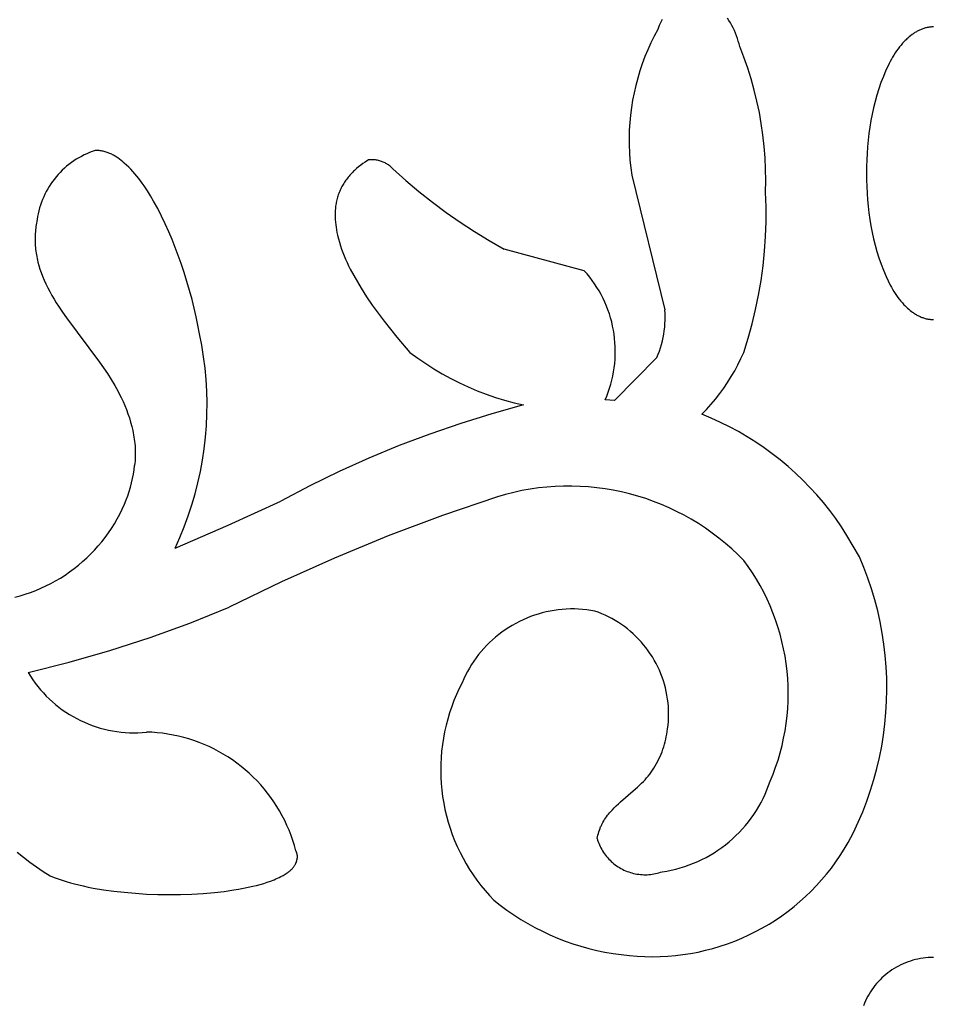
# Model space of a CAD drawing. Extents: x 0 to 0.8, y 0 to 1.6.
# Drawn here: x 0.33 to 0.4, y 0.83 to 0.91 of the extents above; entities that cross this region are included whole.
import ezdxf

# ---------------------------------------------------------------- set-up
doc = ezdxf.new("R2010")
doc.units = 0
doc.header["$MEASUREMENT"] = 0
doc.layers.get('0').update_dxf_attribs({"linetype": 'CONTINUOUS'})

msp = doc.modelspace()

# ---------------------------------------------------------------- linework, layer by layer
for points in [[(0.380321, 0.906764), (0.380243, 0.906613), (0.380171, 0.906458), (0.380104, 0.906301), (0.380042, 0.906142), (0.379986, 0.905981)], [(0.386427, 0.90463), (0.386374, 0.904847), (0.386313, 0.905062), (0.386246, 0.905274), (0.386171, 0.905484), (0.386089, 0.905692), (0.386, 0.905897), (0.385904, 0.906098), (0.385802, 0.906296), (0.385693, 0.906491), (0.385577, 0.906682), (0.385455, 0.906869)], [(0.379986, 0.905981), (0.379706, 0.905459), (0.379444, 0.904927), (0.379199, 0.904387), (0.378973, 0.903839), (0.378765, 0.903284), (0.378575, 0.902723), (0.378404, 0.902155), (0.378252, 0.901582), (0.378119, 0.901004), (0.378005, 0.900423), (0.377911, 0.899837), (0.377836, 0.899249), (0.377781, 0.898659), (0.377745, 0.898068), (0.377729, 0.897475), (0.377732, 0.896882), (0.377755, 0.89629), (0.377798, 0.895699), (0.377861, 0.895109), (0.377942, 0.894522)], [(0.400316, 0.905801), (0.400255, 0.905766)], [(0.400377, 0.905835), (0.400316, 0.905801)], [(0.400439, 0.905868), (0.400377, 0.905835)], [(0.400501, 0.9059), (0.400439, 0.905868)], [(0.400564, 0.90593), (0.400501, 0.9059)], [(0.400627, 0.905958), (0.400564, 0.90593)], [(0.400691, 0.905985), (0.400627, 0.905958)], [(0.400756, 0.906011), (0.400691, 0.905985)], [(0.400821, 0.906035), (0.400756, 0.906011)], [(0.400887, 0.906057), (0.400821, 0.906035)], [(0.400954, 0.906077), (0.400887, 0.906057)], [(0.40102, 0.906096), (0.400954, 0.906077)], [(0.401088, 0.906113), (0.40102, 0.906096)], [(0.401156, 0.906127), (0.401088, 0.906113)], [(0.401224, 0.90614), (0.401156, 0.906127)], [(0.401293, 0.906151), (0.401224, 0.90614)], [(0.401363, 0.90616), (0.401293, 0.906151)], [(0.401433, 0.906167), (0.401363, 0.90616)], [(0.401503, 0.906172), (0.401433, 0.906167)], [(0.401574, 0.906174), (0.401503, 0.906172)], [(0.401646, 0.906175), (0.401574, 0.906174)], [(0.399358, 0.905037), (0.399292, 0.904967)], [(0.399426, 0.905106), (0.399358, 0.905037)], [(0.399494, 0.905173), (0.399426, 0.905106)], [(0.399564, 0.905239), (0.399494, 0.905173)], [(0.399636, 0.905304), (0.399564, 0.905239)], [(0.399742, 0.905396), (0.399636, 0.905304)], [(0.399851, 0.905485), (0.399742, 0.905396)], [(0.399963, 0.90557), (0.399851, 0.905485)], [(0.40002, 0.905612), (0.399963, 0.90557)], [(0.400078, 0.905652), (0.40002, 0.905612)], [(0.400137, 0.905691), (0.400078, 0.905652)], [(0.400196, 0.905729), (0.400137, 0.905691)], [(0.400255, 0.905766), (0.400196, 0.905729)], [(0.388455, 0.893189), (0.388472, 0.894089), (0.38846, 0.894989), (0.388419, 0.895889), (0.388348, 0.896787), (0.388249, 0.897681), (0.388121, 0.898573), (0.387964, 0.899459), (0.387778, 0.90034), (0.387564, 0.901215), (0.387321, 0.902082), (0.387051, 0.902941), (0.386753, 0.903791), (0.386427, 0.90463)], [(0.398753, 0.904291), (0.398646, 0.904131)], [(0.398865, 0.904448), (0.398753, 0.904291)], [(0.398981, 0.904601), (0.398865, 0.904448)], [(0.399102, 0.904751), (0.398981, 0.904601)], [(0.399227, 0.904896), (0.399102, 0.904751)], [(0.399292, 0.904967), (0.399227, 0.904896)], [(0.398255, 0.903463), (0.398166, 0.903291)], [(0.398347, 0.903634), (0.398255, 0.903463)], [(0.398443, 0.903802), (0.398347, 0.903634)], [(0.398543, 0.903968), (0.398443, 0.903802)], [(0.398646, 0.904131), (0.398543, 0.903968)], [(0.397916, 0.902765), (0.397711, 0.902287)], [(0.39808, 0.903117), (0.397916, 0.902765)], [(0.398166, 0.903291), (0.39808, 0.903117)], [(0.397711, 0.902287), (0.397524, 0.901804)], [(0.397353, 0.901315), (0.397198, 0.900822)], [(0.397524, 0.901804), (0.397353, 0.901315)], [(0.397198, 0.900822), (0.397058, 0.900324)], [(0.396933, 0.899823), (0.396823, 0.899318)], [(0.397058, 0.900324), (0.396933, 0.899823)], [(0.396727, 0.89881), (0.396643, 0.898299)], [(0.396823, 0.899318), (0.396727, 0.89881)], [(0.396643, 0.898299), (0.396573, 0.897786)], [(0.396515, 0.89727), (0.396469, 0.896753)], [(0.396573, 0.897786), (0.396515, 0.89727)], [(0.396469, 0.896753), (0.396434, 0.896234)], [(0.335751, 0.896458), (0.335531, 0.896381), (0.335313, 0.896298), (0.335099, 0.896206), (0.334888, 0.896107), (0.33468, 0.896001), (0.334476, 0.895888), (0.334277, 0.895767), (0.334081, 0.89564), (0.33389, 0.895506), (0.333704, 0.895366), (0.333523, 0.895219), (0.333348, 0.895066), (0.333177, 0.894906), (0.333013, 0.894741), (0.332854, 0.894571), (0.332701, 0.894395), (0.332554, 0.894213), (0.332414, 0.894027), (0.332281, 0.893836), (0.332154, 0.89364), (0.332034, 0.89344), (0.331921, 0.893237), (0.331815, 0.893029), (0.331716, 0.892817), (0.331625, 0.892603), (0.331542, 0.892385), (0.331466, 0.892165), (0.331398, 0.891942), (0.331337, 0.891717), (0.331285, 0.891489), (0.33124, 0.891261), (0.331204, 0.89103)], [(0.335834, 0.89646), (0.335751, 0.896458)], [(0.335917, 0.89646), (0.335834, 0.89646)], [(0.335998, 0.896457), (0.335917, 0.89646)], [(0.336079, 0.896451), (0.335998, 0.896457)], [(0.336159, 0.896443), (0.336079, 0.896451)], [(0.336239, 0.896432), (0.336159, 0.896443)], [(0.336318, 0.896418), (0.336239, 0.896432)], [(0.336395, 0.896402), (0.336318, 0.896418)], [(0.336473, 0.896384), (0.336395, 0.896402)], [(0.336549, 0.896363), (0.336473, 0.896384)], [(0.336625, 0.89634), (0.336549, 0.896363)], [(0.3367, 0.896315), (0.336625, 0.89634)], [(0.336775, 0.896288), (0.3367, 0.896315)], [(0.336848, 0.896259), (0.336775, 0.896288)], [(0.336921, 0.896228), (0.336848, 0.896259)], [(0.336994, 0.896195), (0.336921, 0.896228)], [(0.337065, 0.896161), (0.336994, 0.896195)], [(0.337136, 0.896124), (0.337065, 0.896161)], [(0.337206, 0.896086), (0.337136, 0.896124)], [(0.337276, 0.896047), (0.337206, 0.896086)], [(0.337344, 0.896006), (0.337276, 0.896047)], [(0.337412, 0.895963), (0.337344, 0.896006)], [(0.33748, 0.895919), (0.337412, 0.895963)], [(0.337546, 0.895874), (0.33748, 0.895919)], [(0.337678, 0.895781), (0.337546, 0.895874)], [(0.337806, 0.895683), (0.337678, 0.895781)], [(0.357243, 0.895723), (0.356989, 0.895553)], [(0.359169, 0.895017), (0.359114, 0.895073), (0.359057, 0.895128), (0.358999, 0.89518), (0.358939, 0.89523), (0.358877, 0.895278), (0.358813, 0.895324), (0.358748, 0.895368), (0.358681, 0.895409), (0.358613, 0.895448), (0.358544, 0.895485), (0.358473, 0.89552), (0.358402, 0.895552), (0.358329, 0.895581), (0.358255, 0.895608), (0.358181, 0.895633), (0.358106, 0.895655), (0.35803, 0.895674), (0.357953, 0.895691), (0.357876, 0.895705), (0.357798, 0.895717), (0.35772, 0.895726), (0.357642, 0.895732), (0.357564, 0.895735), (0.357485, 0.895736), (0.357407, 0.895734), (0.357328, 0.89573), (0.35725, 0.895723)], [(0.396409, 0.895715), (0.396395, 0.895194)], [(0.396434, 0.896234), (0.396409, 0.895715)], [(0.337932, 0.895581), (0.337806, 0.895683)], [(0.338055, 0.895477), (0.337932, 0.895581)], [(0.338233, 0.895318), (0.338055, 0.895477)], [(0.338405, 0.895154), (0.338233, 0.895318)], [(0.338571, 0.894985), (0.338405, 0.895154)], [(0.338732, 0.894812), (0.338571, 0.894985)], [(0.356232, 0.894969), (0.356154, 0.894898)], [(0.356311, 0.895039), (0.356232, 0.894969)], [(0.356473, 0.895174), (0.356311, 0.895039)], [(0.35664, 0.895305), (0.356473, 0.895174)], [(0.356812, 0.895431), (0.35664, 0.895305)], [(0.356989, 0.895553), (0.356812, 0.895431)], [(0.359169, 0.895017), (0.360174, 0.894114), (0.361206, 0.893241), (0.362264, 0.892401), (0.363347, 0.891594), (0.364455, 0.89082), (0.365586, 0.89008), (0.366739, 0.889376), (0.367913, 0.888707)], [(0.396395, 0.895194), (0.396391, 0.894673)], [(0.338889, 0.894635), (0.338732, 0.894812)], [(0.33904, 0.894453), (0.338889, 0.894635)], [(0.339188, 0.894268), (0.33904, 0.894453)], [(0.339331, 0.894079), (0.339188, 0.894268)], [(0.355533, 0.894207), (0.355474, 0.894126)], [(0.355593, 0.894286), (0.355533, 0.894207)], [(0.355654, 0.894364), (0.355593, 0.894286)], [(0.355717, 0.89444), (0.355654, 0.894364)], [(0.355786, 0.89452), (0.355717, 0.89444)], [(0.355857, 0.894599), (0.355786, 0.89452)], [(0.355929, 0.894676), (0.355857, 0.894599)], [(0.356003, 0.894752), (0.355929, 0.894676)], [(0.356078, 0.894825), (0.356003, 0.894752)], [(0.356154, 0.894898), (0.356078, 0.894825)], [(0.377942, 0.894522), (0.380549, 0.883931)], [(0.396391, 0.894673), (0.396395, 0.894151)], [(0.33947, 0.893888), (0.339331, 0.894079)], [(0.339606, 0.893693), (0.33947, 0.893888)], [(0.339866, 0.893296), (0.339606, 0.893693)], [(0.355066, 0.893442), (0.355023, 0.893352)], [(0.35511, 0.893531), (0.355066, 0.893442)], [(0.355157, 0.893619), (0.35511, 0.893531)], [(0.355205, 0.893706), (0.355157, 0.893619)], [(0.355256, 0.893793), (0.355205, 0.893706)], [(0.355308, 0.893878), (0.355256, 0.893793)], [(0.355361, 0.893962), (0.355308, 0.893878)], [(0.355417, 0.894045), (0.355361, 0.893962)], [(0.355474, 0.894126), (0.355417, 0.894045)], [(0.396395, 0.894151), (0.39641, 0.89363)], [(0.39641, 0.89363), (0.396434, 0.893109)], [(0.340115, 0.892891), (0.339866, 0.893296)], [(0.340353, 0.892479), (0.340115, 0.892891)], [(0.354782, 0.892684), (0.354757, 0.892584)], [(0.35481, 0.892783), (0.354782, 0.892684)], [(0.354841, 0.892882), (0.35481, 0.892783)], [(0.354873, 0.89298), (0.354841, 0.892882)], [(0.354909, 0.893078), (0.354873, 0.89298)], [(0.354945, 0.89317), (0.354909, 0.893078)], [(0.354983, 0.893261), (0.354945, 0.89317)], [(0.355023, 0.893352), (0.354983, 0.893261)], [(0.386743, 0.88059), (0.38709, 0.881699), (0.387401, 0.88282), (0.387673, 0.88395), (0.387906, 0.885089), (0.388102, 0.886235), (0.388258, 0.887386), (0.388376, 0.888543), (0.388454, 0.889703), (0.388494, 0.890865), (0.388494, 0.892027), (0.388455, 0.893189)], [(0.396434, 0.893109), (0.396469, 0.892589)], [(0.340676, 0.89189), (0.340353, 0.892479)], [(0.340982, 0.891292), (0.340676, 0.89189)], [(0.354642, 0.891872), (0.354634, 0.891769)], [(0.354652, 0.891974), (0.354642, 0.891872)], [(0.354664, 0.892077), (0.354652, 0.891974)], [(0.354678, 0.892179), (0.354664, 0.892077)], [(0.354694, 0.892281), (0.354678, 0.892179)], [(0.354713, 0.892382), (0.354694, 0.892281)], [(0.354734, 0.892483), (0.354713, 0.892382)], [(0.354757, 0.892584), (0.354734, 0.892483)], [(0.396469, 0.892589), (0.396516, 0.892071)], [(0.396516, 0.892071), (0.396574, 0.891554)], [(0.341273, 0.890688), (0.340982, 0.891292)], [(0.354624, 0.891562), (0.354622, 0.891458)], [(0.354622, 0.891458), (0.354622, 0.891355)], [(0.354622, 0.891355), (0.354623, 0.891251)], [(0.354623, 0.891251), (0.354632, 0.891043)], [(0.354628, 0.891665), (0.354624, 0.891562)], [(0.354634, 0.891769), (0.354628, 0.891665)], [(0.396574, 0.891554), (0.396645, 0.891039)], [(0.33109, 0.890348), (0.331076, 0.89021)], [(0.331108, 0.890485), (0.33109, 0.890348)], [(0.331128, 0.890622), (0.331108, 0.890485)], [(0.33115, 0.890759), (0.331128, 0.890622)], [(0.331176, 0.890895), (0.33115, 0.890759)], [(0.331204, 0.89103), (0.331176, 0.890895)], [(0.341549, 0.890077), (0.341273, 0.890688)], [(0.354632, 0.891043), (0.354647, 0.890835)], [(0.354647, 0.890835), (0.354669, 0.890627)], [(0.354669, 0.890627), (0.354696, 0.89042)], [(0.354696, 0.89042), (0.35473, 0.890213)], [(0.396645, 0.891039), (0.396729, 0.890527)], [(0.396729, 0.890527), (0.396826, 0.890018)], [(0.331041, 0.889658), (0.331039, 0.88952)], [(0.331039, 0.88952), (0.331039, 0.889381)], [(0.331046, 0.889796), (0.331041, 0.889658)], [(0.331053, 0.889935), (0.331046, 0.889796)], [(0.331063, 0.890073), (0.331053, 0.889935)], [(0.331076, 0.89021), (0.331063, 0.890073)], [(0.341811, 0.889459), (0.341549, 0.890077)], [(0.35473, 0.890213), (0.354768, 0.890008)], [(0.354768, 0.890008), (0.354812, 0.889803)], [(0.354812, 0.889803), (0.35488, 0.889524)], [(0.35488, 0.889524), (0.354956, 0.889248)], [(0.396826, 0.890018), (0.396936, 0.889513)], [(0.331039, 0.889381), (0.331042, 0.889243)], [(0.331042, 0.889243), (0.331047, 0.889105)], [(0.331047, 0.889105), (0.331056, 0.888967)], [(0.331056, 0.888967), (0.331067, 0.888829)], [(0.331067, 0.888829), (0.331081, 0.888686)], [(0.34206, 0.888836), (0.341811, 0.889459)], [(0.342296, 0.888208), (0.34206, 0.888836)], [(0.354956, 0.889248), (0.355039, 0.888975)], [(0.355039, 0.888975), (0.355131, 0.888704)], [(0.396936, 0.889513), (0.397062, 0.88901)], [(0.397062, 0.88901), (0.397202, 0.888512)], [(0.331081, 0.888686), (0.331099, 0.888542)], [(0.331099, 0.888542), (0.33112, 0.888399)], [(0.33112, 0.888399), (0.331143, 0.888256)], [(0.331143, 0.888256), (0.33117, 0.888113)], [(0.33117, 0.888113), (0.331199, 0.887971)], [(0.331199, 0.887971), (0.331231, 0.887829)], [(0.34252, 0.887575), (0.342296, 0.888208)], [(0.355131, 0.888704), (0.355229, 0.888435)], [(0.355229, 0.888435), (0.355334, 0.888169)], [(0.355334, 0.888169), (0.355446, 0.887906)], [(0.374206, 0.887011), (0.367913, 0.888707)], [(0.397202, 0.888512), (0.397358, 0.888018)], [(0.397358, 0.888018), (0.39753, 0.887528)], [(0.331231, 0.887829), (0.331265, 0.887688)], [(0.331265, 0.887688), (0.331341, 0.887408)], [(0.331341, 0.887408), (0.331427, 0.887131)], [(0.342754, 0.886871), (0.34252, 0.887575)], [(0.355446, 0.887906), (0.355563, 0.887645)], [(0.355563, 0.887645), (0.355686, 0.887386)], [(0.355686, 0.887386), (0.355814, 0.887129)], [(0.39753, 0.887528), (0.397718, 0.887044)], [(0.331427, 0.887131), (0.331522, 0.886856)], [(0.331522, 0.886856), (0.331624, 0.886585)], [(0.331624, 0.886585), (0.331754, 0.886273)], [(0.342974, 0.886164), (0.342754, 0.886871)], [(0.355814, 0.887129), (0.356084, 0.886623)], [(0.356084, 0.886623), (0.35637, 0.886124)], [(0.375839, 0.876847), (0.375966, 0.877151), (0.376083, 0.877459), (0.37619, 0.877771), (0.376285, 0.878087), (0.376369, 0.878406), (0.376443, 0.878727), (0.376505, 0.879051), (0.376555, 0.879377), (0.376594, 0.879704), (0.376622, 0.880033), (0.376639, 0.880362), (0.376644, 0.880692), (0.376637, 0.881022), (0.376619, 0.881351), (0.376589, 0.88168), (0.376548, 0.882007), (0.376496, 0.882332), (0.376433, 0.882656), (0.376358, 0.882977), (0.376272, 0.883296), (0.376175, 0.883611), (0.376067, 0.883922), (0.375948, 0.88423), (0.375819, 0.884533), (0.375679, 0.884832), (0.375529, 0.885126), (0.375369, 0.885414), (0.375199, 0.885696), (0.375019, 0.885973), (0.374829, 0.886243), (0.37463, 0.886506), (0.374423, 0.886762), (0.374206, 0.887011)], [(0.397718, 0.887044), (0.397923, 0.886564)], [(0.397923, 0.886564), (0.398084, 0.88622)], [(0.331754, 0.886273), (0.331893, 0.885966)], [(0.331893, 0.885966), (0.332042, 0.885664)], [(0.332042, 0.885664), (0.332198, 0.885366)], [(0.343181, 0.885452), (0.342974, 0.886164)], [(0.35637, 0.886124), (0.356668, 0.885633)], [(0.398084, 0.88622), (0.398256, 0.88588)], [(0.398256, 0.88588), (0.398346, 0.885713)], [(0.398346, 0.885713), (0.39844, 0.885547)], [(0.332198, 0.885366), (0.332362, 0.885071)], [(0.332362, 0.885071), (0.332532, 0.88478)], [(0.343374, 0.884737), (0.343181, 0.885452)], [(0.356668, 0.885633), (0.357096, 0.884964)], [(0.357096, 0.884964), (0.35754, 0.884308)], [(0.39844, 0.885547), (0.398537, 0.885384)], [(0.398537, 0.885384), (0.398638, 0.885224)], [(0.398638, 0.885224), (0.398743, 0.885067)], [(0.398743, 0.885067), (0.398852, 0.884913)], [(0.398852, 0.884913), (0.398966, 0.884762)], [(0.332532, 0.88478), (0.332708, 0.884493)], [(0.332708, 0.884493), (0.33289, 0.884208)], [(0.33289, 0.884208), (0.333192, 0.883756)], [(0.343543, 0.884066), (0.343374, 0.884737)], [(0.35754, 0.884308), (0.358, 0.883664)], [(0.398966, 0.884762), (0.399083, 0.884615)], [(0.399083, 0.884615), (0.399206, 0.884471)], [(0.399206, 0.884471), (0.399269, 0.884401)], [(0.399269, 0.884401), (0.399333, 0.884332)], [(0.399333, 0.884332), (0.399399, 0.884265)], [(0.399399, 0.884265), (0.399466, 0.884198)], [(0.399466, 0.884198), (0.399534, 0.884132)], [(0.399534, 0.884132), (0.399604, 0.884068)], [(0.333192, 0.883756), (0.333503, 0.883309)], [(0.343699, 0.883392), (0.343543, 0.884066)], [(0.343841, 0.882715), (0.343699, 0.883392)], [(0.358, 0.883664), (0.358475, 0.88303)], [(0.379917, 0.880181), (0.380019, 0.880435), (0.380113, 0.880693), (0.380199, 0.880953), (0.380276, 0.881216), (0.380343, 0.881482), (0.380402, 0.881749), (0.380453, 0.882019), (0.380494, 0.88229), (0.380525, 0.882562), (0.380548, 0.882835), (0.380562, 0.883109), (0.380567, 0.883383), (0.380562, 0.883657), (0.380549, 0.883931)], [(0.399604, 0.884068), (0.399711, 0.883974)], [(0.399711, 0.883974), (0.399822, 0.883882)], [(0.399822, 0.883882), (0.399935, 0.883795)], [(0.399935, 0.883795), (0.399993, 0.883752)], [(0.399993, 0.883752), (0.400052, 0.883711)], [(0.400052, 0.883711), (0.400111, 0.883671)], [(0.400111, 0.883671), (0.400171, 0.883632)], [(0.400171, 0.883632), (0.400231, 0.883594)], [(0.400231, 0.883594), (0.400293, 0.883558)], [(0.400293, 0.883558), (0.400355, 0.883523)], [(0.400355, 0.883523), (0.400417, 0.883489)], [(0.400417, 0.883489), (0.40048, 0.883457)], [(0.40048, 0.883457), (0.400544, 0.883426)], [(0.400544, 0.883426), (0.400609, 0.883396)], [(0.400609, 0.883396), (0.400674, 0.883368)], [(0.400674, 0.883368), (0.40074, 0.883342)], [(0.40074, 0.883342), (0.400806, 0.883318)], [(0.333503, 0.883309), (0.336112, 0.879812)], [(0.343968, 0.882034), (0.343841, 0.882715)], [(0.358475, 0.88303), (0.358964, 0.882406)], [(0.400806, 0.883318), (0.400873, 0.883295)], [(0.400873, 0.883295), (0.40094, 0.883274)], [(0.40094, 0.883274), (0.401008, 0.883255)], [(0.401008, 0.883255), (0.401077, 0.883237)], [(0.401077, 0.883237), (0.401146, 0.883222)], [(0.401146, 0.883222), (0.401216, 0.883208)], [(0.401216, 0.883208), (0.401286, 0.883197)], [(0.401286, 0.883197), (0.401356, 0.883188)], [(0.401356, 0.883188), (0.401428, 0.88318)], [(0.401428, 0.88318), (0.401499, 0.883175)], [(0.401499, 0.883175), (0.401571, 0.883173)], [(0.401571, 0.883173), (0.401644, 0.883172)], [(0.342055, 0.865206), (0.342425, 0.866034), (0.342766, 0.866875), (0.343078, 0.867726), (0.343362, 0.868588), (0.343615, 0.869459), (0.343839, 0.870338), (0.344033, 0.871224), (0.344197, 0.872116), (0.34433, 0.873014), (0.344432, 0.873915), (0.344504, 0.874819), (0.344545, 0.875726), (0.344555, 0.876633), (0.344534, 0.87754), (0.344482, 0.878445), (0.3444, 0.879349), (0.344286, 0.880249), (0.344143, 0.881144), (0.343968, 0.882034)], [(0.358964, 0.882406), (0.359465, 0.881792)], [(0.359465, 0.881792), (0.360501, 0.880588)], [(0.360501, 0.880588), (0.361114, 0.880133), (0.361741, 0.8797), (0.362383, 0.879288), (0.363039, 0.878898), (0.363708, 0.878531), (0.364389, 0.878186), (0.365081, 0.877866), (0.365783, 0.877569), (0.366496, 0.877296), (0.367217, 0.877047), (0.367946, 0.876823), (0.368683, 0.876625), (0.369425, 0.876451)], [(0.383448, 0.875718), (0.383819, 0.876107), (0.384178, 0.876508), (0.384522, 0.87692), (0.384853, 0.877345), (0.385169, 0.87778), (0.38547, 0.878225), (0.385756, 0.87868), (0.386027, 0.879145), (0.386282, 0.879619), (0.38652, 0.880101), (0.386743, 0.88059)], [(0.336112, 0.879812), (0.336424, 0.879367)], [(0.379917, 0.880181), (0.376572, 0.876815)], [(0.336424, 0.879367), (0.336727, 0.878916)], [(0.336727, 0.878916), (0.337019, 0.878459)], [(0.337019, 0.878459), (0.337297, 0.877994)], [(0.337297, 0.877994), (0.337561, 0.87752)], [(0.337561, 0.87752), (0.337686, 0.87728)], [(0.337686, 0.87728), (0.337807, 0.877036)], [(0.337807, 0.877036), (0.337954, 0.876724)], [(0.337954, 0.876724), (0.338092, 0.876408)], [(0.338092, 0.876408), (0.338222, 0.876087)], [(0.369425, 0.876451), (0.366947, 0.875765), (0.364491, 0.875003), (0.362059, 0.874165), (0.359654, 0.873254), (0.357278, 0.872269), (0.354934, 0.871212), (0.352623, 0.870083), (0.350348, 0.868884)], [(0.376572, 0.876815), (0.375839, 0.876847)], [(0.338222, 0.876087), (0.338342, 0.875763)], [(0.338342, 0.875763), (0.338453, 0.875436)], [(0.394848, 0.866196), (0.394418, 0.866865), (0.393966, 0.867519), (0.393492, 0.868157), (0.392996, 0.868779), (0.39248, 0.869385), (0.391944, 0.869972), (0.391388, 0.870541), (0.390813, 0.871091), (0.390221, 0.871621), (0.38961, 0.872131), (0.388983, 0.87262), (0.388339, 0.873087), (0.387681, 0.873533), (0.387007, 0.873956), (0.38632, 0.874356), (0.385619, 0.874733), (0.384907, 0.875085), (0.384182, 0.875414), (0.383448, 0.875718)], [(0.338453, 0.875436), (0.338553, 0.875106)], [(0.338553, 0.875106), (0.338642, 0.874772)], [(0.338642, 0.874772), (0.33872, 0.874437)], [(0.33872, 0.874437), (0.338755, 0.874268)], [(0.338755, 0.874268), (0.338786, 0.874099)], [(0.338786, 0.874099), (0.338814, 0.873929)], [(0.338814, 0.873929), (0.338839, 0.873759)], [(0.338839, 0.873759), (0.338861, 0.873588)], [(0.338861, 0.873588), (0.338879, 0.873418)], [(0.338879, 0.873418), (0.338894, 0.873246)], [(0.338894, 0.873246), (0.338906, 0.873075)], [(0.338906, 0.873075), (0.338914, 0.872903)], [(0.338914, 0.872903), (0.338918, 0.872731)], [(0.338919, 0.872559), (0.338915, 0.872386)], [(0.338918, 0.872731), (0.338919, 0.872559)], [(0.338882, 0.871869), (0.338863, 0.871696)], [(0.338897, 0.872041), (0.338882, 0.871869)], [(0.338908, 0.872214), (0.338897, 0.872041)], [(0.338915, 0.872386), (0.338908, 0.872214)], [(0.338073, 0.868662), (0.338205, 0.868986), (0.338327, 0.869313), (0.338437, 0.869645), (0.338537, 0.869981), (0.338625, 0.870319), (0.338702, 0.87066), (0.338767, 0.871004), (0.338821, 0.871349), (0.338863, 0.871696)], [(0.386741, 0.864224), (0.386277, 0.864689), (0.385797, 0.865138), (0.385302, 0.86557), (0.384792, 0.865985), (0.384268, 0.866383), (0.383731, 0.866762), (0.383181, 0.867122), (0.382619, 0.867463), (0.382045, 0.867785), (0.381461, 0.868087), (0.380867, 0.868368), (0.380264, 0.868629), (0.379652, 0.86887), (0.379032, 0.869088), (0.378405, 0.869286), (0.377771, 0.869462), (0.377132, 0.869616), (0.376488, 0.869748), (0.37584, 0.869857), (0.375188, 0.869945), (0.374534, 0.87001), (0.373878, 0.870052), (0.373221, 0.870072), (0.372563, 0.870069), (0.371906, 0.870044), (0.371251, 0.869996), (0.370597, 0.869925), (0.369946, 0.869833), (0.369299, 0.869717), (0.368656, 0.86958), (0.368018, 0.869421), (0.367386, 0.86924)], [(0.329439, 0.861336), (0.329858, 0.861449), (0.330274, 0.861576), (0.330685, 0.861717), (0.33109, 0.861872), (0.331491, 0.86204), (0.331885, 0.862222), (0.332273, 0.862417), (0.332655, 0.862626), (0.333028, 0.862847), (0.333395, 0.86308), (0.333753, 0.863326), (0.334102, 0.863584), (0.334443, 0.863854), (0.334774, 0.864135), (0.335096, 0.864427), (0.335407, 0.86473), (0.335708, 0.865043), (0.335998, 0.865366), (0.336277, 0.865699), (0.336545, 0.866041), (0.336801, 0.866392), (0.337044, 0.866752), (0.337276, 0.867119), (0.337495, 0.867495), (0.337701, 0.867877), (0.337894, 0.868266), (0.338073, 0.868662)], [(0.342055, 0.865206), (0.346222, 0.867), (0.350348, 0.868884)], [(0.367386, 0.86924), (0.363066, 0.867763), (0.358792, 0.866155), (0.354571, 0.864416), (0.350405, 0.862548), (0.346298, 0.860553)], [(0.395843, 0.864502), (0.394848, 0.866196)], [(0.388814, 0.846873), (0.389039, 0.847419), (0.389244, 0.847973), (0.389431, 0.848533), (0.389598, 0.849099), (0.389747, 0.84967), (0.389876, 0.850247), (0.389985, 0.850827), (0.390074, 0.851411), (0.390144, 0.851997), (0.390194, 0.852585), (0.390224, 0.853175), (0.390234, 0.853765), (0.390223, 0.854356), (0.390193, 0.854945), (0.390143, 0.855534), (0.390073, 0.85612), (0.389983, 0.856703), (0.389874, 0.857284), (0.389744, 0.85786), (0.389596, 0.858431), (0.389428, 0.858997), (0.389241, 0.859557), (0.389035, 0.860111), (0.38881, 0.860657), (0.388568, 0.861195), (0.388307, 0.861725), (0.388028, 0.862245), (0.387732, 0.862756), (0.387418, 0.863256), (0.387088, 0.863746), (0.386741, 0.864224)], [(0.394949, 0.842046), (0.395356, 0.842842), (0.395736, 0.843652), (0.396088, 0.844474), (0.39641, 0.845308), (0.396704, 0.846153), (0.396968, 0.847008), (0.397203, 0.847871), (0.397407, 0.848741), (0.397581, 0.849618), (0.397725, 0.850501), (0.397837, 0.851388), (0.397919, 0.852279), (0.39797, 0.853172), (0.39799, 0.854066), (0.39798, 0.85496), (0.397938, 0.855853), (0.397865, 0.856745), (0.397761, 0.857633), (0.397627, 0.858517), (0.397462, 0.859396), (0.397266, 0.860269), (0.397041, 0.861134), (0.396785, 0.861991), (0.3965, 0.862839), (0.396186, 0.863676), (0.395843, 0.864502)], [(0.330502, 0.855409), (0.333729, 0.856218), (0.336925, 0.857138), (0.340088, 0.858169), (0.343214, 0.859307), (0.346298, 0.860553)], [(0.375026, 0.860251), (0.37471, 0.860304), (0.374393, 0.860347), (0.374074, 0.860379), (0.373755, 0.8604), (0.373434, 0.860411), (0.373114, 0.86041), (0.372794, 0.860398), (0.372475, 0.860376), (0.372156, 0.860343), (0.371839, 0.860299), (0.371523, 0.860244), (0.37121, 0.860178), (0.370899, 0.860102), (0.37059, 0.860015), (0.370285, 0.859918), (0.369984, 0.85981), (0.369686, 0.859692), (0.369392, 0.859564), (0.369103, 0.859427), (0.368819, 0.859279), (0.36854, 0.859122), (0.368266, 0.858955), (0.367998, 0.858779), (0.367737, 0.858595), (0.367482, 0.858401), (0.367233, 0.858199), (0.366992, 0.857988), (0.366758, 0.85777), (0.366531, 0.857543), (0.366313, 0.857309), (0.366102, 0.857068), (0.3659, 0.85682), (0.365706, 0.856564), (0.365522, 0.856303), (0.365346, 0.856035), (0.365179, 0.855762), (0.365022, 0.855483), (0.364874, 0.855198), (0.364737, 0.854909), (0.364609, 0.854616)], [(0.380754, 0.850976), (0.380789, 0.851269), (0.380814, 0.851564), (0.380829, 0.851859), (0.380833, 0.852154), (0.380828, 0.852449), (0.380812, 0.852744), (0.380786, 0.853038), (0.38075, 0.853332), (0.380704, 0.853623), (0.380648, 0.853913), (0.380582, 0.854201), (0.380506, 0.854487), (0.38042, 0.854769), (0.380324, 0.855049), (0.380219, 0.855325), (0.380105, 0.855597), (0.379981, 0.855865), (0.379848, 0.856129), (0.379706, 0.856388), (0.379555, 0.856642), (0.379396, 0.85689), (0.379228, 0.857133), (0.379051, 0.85737), (0.378867, 0.857601), (0.378675, 0.857825), (0.378475, 0.858043), (0.378268, 0.858253), (0.378054, 0.858457), (0.377832, 0.858653), (0.377605, 0.858841), (0.377371, 0.859021), (0.37713, 0.859192), (0.376884, 0.859356), (0.376633, 0.859511), (0.376376, 0.859657), (0.376115, 0.859794), (0.375849, 0.859922), (0.375578, 0.860041), (0.375304, 0.860151), (0.375026, 0.860251)], [(0.330502, 0.855409), (0.330677, 0.855125), (0.330861, 0.854848), (0.331055, 0.854578), (0.331258, 0.854314), (0.33147, 0.854057), (0.331691, 0.853808), (0.33192, 0.853567), (0.332157, 0.853334), (0.332402, 0.853109), (0.332655, 0.852892), (0.332915, 0.852685), (0.333182, 0.852486), (0.333456, 0.852297), (0.333736, 0.852117), (0.334022, 0.851948), (0.334314, 0.851788), (0.334611, 0.851638), (0.334913, 0.851499), (0.33522, 0.85137), (0.335531, 0.851252), (0.335846, 0.851144), (0.336165, 0.851048), (0.336486, 0.850962), (0.336811, 0.850888), (0.337137, 0.850825), (0.337466, 0.850773), (0.337796, 0.850732), (0.338128, 0.850703), (0.33846, 0.850686), (0.338793, 0.850679), (0.339125, 0.850685), (0.339458, 0.850702), (0.339789, 0.85073)], [(0.364609, 0.854616), (0.364378, 0.854157), (0.364163, 0.853691), (0.363965, 0.853218), (0.363784, 0.852738), (0.363619, 0.852252), (0.363472, 0.851761), (0.363341, 0.851265), (0.363228, 0.850764), (0.363133, 0.85026), (0.363055, 0.849753), (0.362995, 0.849244), (0.362953, 0.848732), (0.362928, 0.84822), (0.362922, 0.847707), (0.362933, 0.847194), (0.362962, 0.846682), (0.363009, 0.846171), (0.363074, 0.845662), (0.363157, 0.845156), (0.363257, 0.844653), (0.363375, 0.844153), (0.36351, 0.843658), (0.363662, 0.843168), (0.363832, 0.842684), (0.364018, 0.842206), (0.36422, 0.841735), (0.364439, 0.841271), (0.364674, 0.840815), (0.364925, 0.840367), (0.365191, 0.839928), (0.365473, 0.839499), (0.365769, 0.839081), (0.36608, 0.838672), (0.366404, 0.838275), (0.366743, 0.837889), (0.367094, 0.837516)], [(0.380725, 0.850773), (0.380754, 0.850976)], [(0.351538, 0.841401), (0.351426, 0.84181), (0.3513, 0.842214), (0.351159, 0.842614), (0.351006, 0.843009), (0.350839, 0.843399), (0.350659, 0.843783), (0.350466, 0.84416), (0.35026, 0.84453), (0.350041, 0.844894), (0.34981, 0.845249), (0.349568, 0.845597), (0.349313, 0.845936), (0.349047, 0.846266), (0.348771, 0.846587), (0.348483, 0.846898), (0.348185, 0.847199), (0.347876, 0.84749), (0.347558, 0.84777), (0.347231, 0.848039), (0.346895, 0.848297), (0.34655, 0.848543), (0.346196, 0.848778), (0.345835, 0.849), (0.345467, 0.849209), (0.345092, 0.849406), (0.34471, 0.849591), (0.344322, 0.849762), (0.343929, 0.849919), (0.34353, 0.850063), (0.343127, 0.850194), (0.342719, 0.85031), (0.342308, 0.850413), (0.341894, 0.850501), (0.341476, 0.850576), (0.341057, 0.850636), (0.340636, 0.850682), (0.340213, 0.850713), (0.339789, 0.85073)], [(0.380561, 0.849969), (0.38061, 0.850168)], [(0.38061, 0.850168), (0.380653, 0.850369)], [(0.380653, 0.850369), (0.380692, 0.850571)], [(0.380692, 0.850571), (0.380725, 0.850773)], [(0.380315, 0.849184), (0.380385, 0.849378)], [(0.380385, 0.849378), (0.380449, 0.849573)], [(0.380449, 0.849573), (0.380507, 0.84977)], [(0.380507, 0.84977), (0.380561, 0.849969)], [(0.379985, 0.848434), (0.380076, 0.848618)], [(0.380076, 0.848618), (0.380161, 0.848804)], [(0.380161, 0.848804), (0.380241, 0.848993)], [(0.380241, 0.848993), (0.380315, 0.849184)], [(0.379463, 0.847584), (0.379573, 0.847741)], [(0.379573, 0.847741), (0.379679, 0.847901)], [(0.379679, 0.847901), (0.379787, 0.848075)], [(0.379787, 0.848075), (0.379889, 0.848253)], [(0.379889, 0.848253), (0.379985, 0.848434)], [(0.378847, 0.846846), (0.378978, 0.846987)], [(0.378978, 0.846987), (0.379105, 0.847132)], [(0.379105, 0.847132), (0.379228, 0.847279)], [(0.379228, 0.847279), (0.379348, 0.84743)], [(0.379348, 0.84743), (0.379463, 0.847584)], [(0.37806, 0.846106), (0.378392, 0.846401)], [(0.378392, 0.846401), (0.378554, 0.846553)], [(0.378554, 0.846553), (0.378713, 0.846708)], [(0.378713, 0.846708), (0.378847, 0.846846)], [(0.38033, 0.83975), (0.38069, 0.839808), (0.381047, 0.839879), (0.381402, 0.839962), (0.381754, 0.840057), (0.382103, 0.840165), (0.382447, 0.840285), (0.382787, 0.840416), (0.383123, 0.840559), (0.383453, 0.840714), (0.383777, 0.84088), (0.384096, 0.841057), (0.384408, 0.841245), (0.384714, 0.841444), (0.385012, 0.841654), (0.385303, 0.841873), (0.385587, 0.842103), (0.385862, 0.842342), (0.386129, 0.842591), (0.386386, 0.842848), (0.386635, 0.843115), (0.386875, 0.84339), (0.387104, 0.843673), (0.387324, 0.843964), (0.387534, 0.844262), (0.387733, 0.844568), (0.387921, 0.84488), (0.388098, 0.845199), (0.388265, 0.845523), (0.38842, 0.845853), (0.388563, 0.846189), (0.388695, 0.846529), (0.388814, 0.846873)], [(0.377047, 0.845239), (0.37806, 0.846106)], [(0.376262, 0.844461), (0.376411, 0.844625)], [(0.376411, 0.844625), (0.376564, 0.844784)], [(0.376564, 0.844784), (0.376722, 0.844939)], [(0.376722, 0.844939), (0.376883, 0.845091)], [(0.376883, 0.845091), (0.377047, 0.845239)], [(0.375736, 0.843749), (0.375806, 0.843862)], [(0.375806, 0.843862), (0.37588, 0.843973)], [(0.37588, 0.843973), (0.375957, 0.844081)], [(0.375957, 0.844081), (0.376037, 0.844187)], [(0.376037, 0.844187), (0.376119, 0.844291)], [(0.376119, 0.844291), (0.37619, 0.844377)], [(0.37619, 0.844377), (0.376262, 0.844461)], [(0.375395, 0.843022), (0.375442, 0.843149)], [(0.375442, 0.843149), (0.375466, 0.843212)], [(0.375466, 0.843212), (0.375492, 0.843275)], [(0.375492, 0.843275), (0.37552, 0.843337)], [(0.37552, 0.843337), (0.375548, 0.843399)], [(0.375548, 0.843399), (0.375577, 0.843458)], [(0.375577, 0.843458), (0.375606, 0.843518)], [(0.375606, 0.843518), (0.375669, 0.843634)], [(0.375669, 0.843634), (0.375736, 0.843749)], [(0.375218, 0.842367), (0.375247, 0.8425)], [(0.375218, 0.842367), (0.375257, 0.842239), (0.375301, 0.842112), (0.375348, 0.841986), (0.3754, 0.841863), (0.375456, 0.841741), (0.375516, 0.841621), (0.37558, 0.841503), (0.375648, 0.841387), (0.375721, 0.841274), (0.375796, 0.841163), (0.375876, 0.841055), (0.375959, 0.84095), (0.376046, 0.840848), (0.376137, 0.840749), (0.37623, 0.840652), (0.376327, 0.84056), (0.376427, 0.84047), (0.37653, 0.840384), (0.376636, 0.840302), (0.376745, 0.840223), (0.376856, 0.840148), (0.37697, 0.840077), (0.377086, 0.84001), (0.377205, 0.839946), (0.377325, 0.839887), (0.377447, 0.839832), (0.377572, 0.839781), (0.377698, 0.839735), (0.377825, 0.839693), (0.377954, 0.839655), (0.378084, 0.839622), (0.378215, 0.839593), (0.378347, 0.839569), (0.37848, 0.839549), (0.378613, 0.839533), (0.378747, 0.839523), (0.378881, 0.839517), (0.379015, 0.839515), (0.379149, 0.839518), (0.379283, 0.839526), (0.379417, 0.839538), (0.37955, 0.839555), (0.379682, 0.839576), (0.379814, 0.839602), (0.379945, 0.839632), (0.380074, 0.839667), (0.380203, 0.839706), (0.38033, 0.83975)], [(0.375247, 0.8425), (0.375279, 0.842632)], [(0.375279, 0.842632), (0.375314, 0.842763)], [(0.375314, 0.842763), (0.375353, 0.842893)], [(0.375353, 0.842893), (0.375395, 0.843022)], [(0.377754, 0.833166), (0.378354, 0.833115), (0.378956, 0.833084), (0.379558, 0.833074), (0.38016, 0.833084), (0.380761, 0.833115), (0.381362, 0.833166), (0.38196, 0.833237), (0.382555, 0.833329), (0.383146, 0.833441), (0.383734, 0.833573), (0.384317, 0.833725), (0.384894, 0.833897), (0.385465, 0.834088), (0.386029, 0.834299), (0.386586, 0.834529), (0.387134, 0.834778), (0.387674, 0.835045), (0.388205, 0.83533), (0.388725, 0.835634), (0.389235, 0.835955), (0.389733, 0.836293), (0.39022, 0.836647), (0.390694, 0.837019), (0.391155, 0.837406), (0.391603, 0.837808), (0.392037, 0.838226), (0.392456, 0.838658), (0.392861, 0.839104), (0.39325, 0.839564), (0.393623, 0.840037), (0.39398, 0.840522), (0.39432, 0.841019), (0.394643, 0.841527), (0.394949, 0.842046)], [(0.329628, 0.841303), (0.330119, 0.840894), (0.330624, 0.840502), (0.331142, 0.840127), (0.331673, 0.83977), (0.332215, 0.839431)], [(0.351547, 0.841385), (0.351538, 0.841401)], [(0.351556, 0.841369), (0.351547, 0.841385)], [(0.351564, 0.841352), (0.351556, 0.841369)], [(0.351572, 0.841336), (0.351564, 0.841352)], [(0.351579, 0.841319), (0.351572, 0.841336)], [(0.351586, 0.841303), (0.351579, 0.841319)], [(0.351593, 0.841286), (0.351586, 0.841303)], [(0.351599, 0.841269), (0.351593, 0.841286)], [(0.351605, 0.841252), (0.351599, 0.841269)], [(0.351611, 0.841236), (0.351605, 0.841252)], [(0.351616, 0.841219), (0.351611, 0.841236)], [(0.351621, 0.841201), (0.351616, 0.841219)], [(0.351626, 0.841184), (0.351621, 0.841201)], [(0.35163, 0.841167), (0.351626, 0.841184)], [(0.351634, 0.84115), (0.35163, 0.841167)], [(0.351633, 0.840712), (0.351639, 0.840746)], [(0.351638, 0.841133), (0.351634, 0.84115)], [(0.351641, 0.841115), (0.351638, 0.841133)], [(0.351639, 0.840746), (0.351645, 0.840781)], [(0.351644, 0.841098), (0.351641, 0.841115)], [(0.351647, 0.84108), (0.351644, 0.841098)], [(0.351645, 0.840781), (0.351649, 0.840817)], [(0.351649, 0.841063), (0.351647, 0.84108)], [(0.351651, 0.841045), (0.351649, 0.841063)], [(0.351649, 0.840817), (0.351653, 0.840852)], [(0.351653, 0.841028), (0.351651, 0.841045)], [(0.351655, 0.840993), (0.351653, 0.841028)], [(0.351653, 0.840852), (0.351655, 0.840887)], [(0.351656, 0.840958), (0.351655, 0.840993)], [(0.351655, 0.840887), (0.351656, 0.840922)], [(0.351656, 0.840922), (0.351656, 0.840958)], [(0.351209, 0.839949), (0.351241, 0.839982)], [(0.351241, 0.839982), (0.351272, 0.840016)], [(0.351272, 0.840016), (0.351302, 0.84005)], [(0.351302, 0.84005), (0.351331, 0.840085)], [(0.351331, 0.840085), (0.351359, 0.840121)], [(0.351359, 0.840121), (0.351387, 0.840158)], [(0.351387, 0.840158), (0.351413, 0.840196)], [(0.351413, 0.840196), (0.351438, 0.840234)], [(0.351438, 0.840234), (0.351462, 0.840274)], [(0.351462, 0.840274), (0.351485, 0.840314)], [(0.351485, 0.840314), (0.351502, 0.840345)], [(0.351502, 0.840345), (0.351518, 0.840376)], [(0.351518, 0.840376), (0.351533, 0.840408)], [(0.351533, 0.840408), (0.351547, 0.840441)], [(0.351547, 0.840441), (0.351561, 0.840473)], [(0.351561, 0.840473), (0.351574, 0.840507)], [(0.351574, 0.840507), (0.351586, 0.84054)], [(0.351586, 0.84054), (0.351597, 0.840574)], [(0.351597, 0.840574), (0.351607, 0.840608)], [(0.351607, 0.840608), (0.351617, 0.840642)], [(0.351617, 0.840642), (0.351625, 0.840677)], [(0.351625, 0.840677), (0.351633, 0.840712)], [(0.332215, 0.839431), (0.332531, 0.839306)], [(0.332531, 0.839306), (0.332849, 0.83919)], [(0.34996, 0.839184), (0.350094, 0.839244)], [(0.350094, 0.839244), (0.350226, 0.839306)], [(0.350226, 0.839306), (0.350358, 0.839371)], [(0.350358, 0.839371), (0.350527, 0.839459)], [(0.350527, 0.839459), (0.35061, 0.839506)], [(0.35061, 0.839506), (0.350691, 0.839554)], [(0.350691, 0.839554), (0.350772, 0.839604)], [(0.350772, 0.839604), (0.35085, 0.839655)], [(0.35085, 0.839655), (0.350927, 0.839709)], [(0.350927, 0.839709), (0.350965, 0.839737)], [(0.350965, 0.839737), (0.351001, 0.839765)], [(0.351001, 0.839765), (0.351038, 0.839794)], [(0.351038, 0.839794), (0.351073, 0.839824)], [(0.351073, 0.839824), (0.351108, 0.839854)], [(0.351108, 0.839854), (0.351143, 0.839885)], [(0.351143, 0.839885), (0.351176, 0.839917)], [(0.351176, 0.839917), (0.351209, 0.839949)], [(0.332849, 0.83919), (0.333171, 0.839081)], [(0.333171, 0.839081), (0.333494, 0.838979)], [(0.333494, 0.838979), (0.33382, 0.838884)], [(0.33382, 0.838884), (0.334147, 0.838796)], [(0.334147, 0.838796), (0.334807, 0.838636)], [(0.334807, 0.838636), (0.335206, 0.838551)], [(0.335206, 0.838551), (0.335607, 0.838473)], [(0.335607, 0.838473), (0.336413, 0.838337)], [(0.347041, 0.838381), (0.347419, 0.83845)], [(0.347419, 0.83845), (0.347795, 0.838527)], [(0.347795, 0.838527), (0.348168, 0.838611)], [(0.348168, 0.838611), (0.348449, 0.83868)], [(0.348449, 0.83868), (0.348729, 0.838755)], [(0.348729, 0.838755), (0.349007, 0.838836)], [(0.349007, 0.838836), (0.349282, 0.838925)], [(0.349282, 0.838925), (0.349555, 0.839022)], [(0.349555, 0.839022), (0.349826, 0.839128)], [(0.349826, 0.839128), (0.34996, 0.839184)], [(0.336413, 0.838337), (0.337222, 0.838225)], [(0.337222, 0.838225), (0.338034, 0.838135)], [(0.338034, 0.838135), (0.33892, 0.838057)], [(0.33892, 0.838057), (0.339807, 0.838001)], [(0.339807, 0.838001), (0.340695, 0.837966)], [(0.340695, 0.837966), (0.341583, 0.837953)], [(0.341583, 0.837953), (0.342472, 0.837962)], [(0.342472, 0.837962), (0.34336, 0.837994)], [(0.34336, 0.837994), (0.344248, 0.838048)], [(0.344248, 0.838048), (0.345135, 0.838125)], [(0.345135, 0.838125), (0.3459, 0.838211)], [(0.3459, 0.838211), (0.346662, 0.838318)], [(0.346662, 0.838318), (0.347041, 0.838381)], [(0.367094, 0.837516), (0.367603, 0.837112), (0.368125, 0.836726), (0.368659, 0.836357), (0.369206, 0.836007), (0.369763, 0.835675), (0.370332, 0.835361), (0.370911, 0.835067), (0.371499, 0.834792), (0.372096, 0.834536), (0.372701, 0.834301), (0.373314, 0.834086), (0.373933, 0.833892), (0.374559, 0.833718), (0.37519, 0.833565), (0.375825, 0.833434), (0.376465, 0.833323), (0.377108, 0.833234), (0.377754, 0.833166)], [(0.40164, 0.833011), (0.401437, 0.833007), (0.401235, 0.832997), (0.401033, 0.832979), (0.400832, 0.832955), (0.400631, 0.832923), (0.400432, 0.832885), (0.400235, 0.83284), (0.400039, 0.832788), (0.399844, 0.83273), (0.399652, 0.832664), (0.399463, 0.832593), (0.399276, 0.832514), (0.399092, 0.83243), (0.398911, 0.832338), (0.398733, 0.832241), (0.398558, 0.832138), (0.398387, 0.832029), (0.398221, 0.831913), (0.398058, 0.831793), (0.397899, 0.831666), (0.397745, 0.831534), (0.397596, 0.831397), (0.397451, 0.831255), (0.397312, 0.831108), (0.397177, 0.830957), (0.397048, 0.8308), (0.396924, 0.83064), (0.396806, 0.830475), (0.396694, 0.830306), (0.396587, 0.830133), (0.396487, 0.829957), (0.396393, 0.829778), (0.396305, 0.829595), (0.396223, 0.829409), (0.396148, 0.829221)]]:
    msp.add_lwpolyline(points)

doc.saveas('drawing.dxf')
